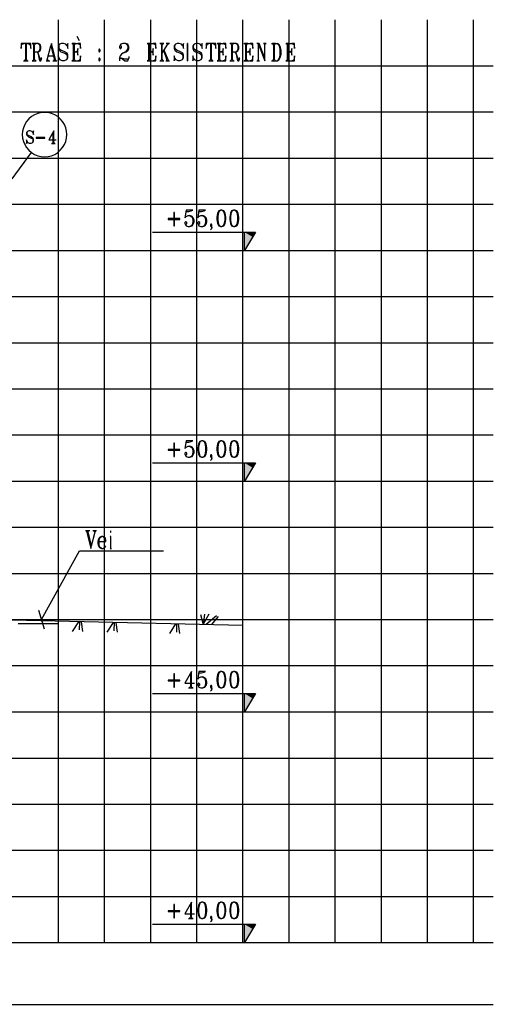
# Model space of a CAD drawing. Extents: x 0 to 116210, y 0 to 81100.
# Drawn here: x 80273 to 90541, y 42355 to 63694 of the extents above; entities that cross this region are included whole.
import ezdxf

# ---------------------------------------------------------------- set-up
doc = ezdxf.new("R2010")
doc.units = 0
doc.header["$MEASUREMENT"] = 0
doc.layers.get('0').update_dxf_attribs({"linetype": 'CONTINUOUS'})
doc.layers.add('A1000-TITTELFELT', color=7, linetype='CONTINUOUS')

# ---------------------------------------------------------------- blocks, each defined once
blk = doc.blocks.new('0-1-4')
at = {"layer": 'A1000-TITTELFELT', "color": 4, "linetype": 'CONTINUOUS'}
for p, q in [((71175, -15002), (71175, 5000)), ((72175, -15002), (72175, 5000)), ((73175, -15002), (73175, 5000)), ((74175, -15002), (74175, 5000)), ((75175, -15002), (75175, 5000)), ((76175, -15002), (76175, 5000)), ((77175, -15002), (77175, 5000)), ((78175, -15002), (78175, 5000)), ((79174, -15002), (79174, 5000)), ((80174, -15002), (80174, 5000)), ((70429, 4486), (70366, 4486)), ((70366, 4486), (70366, 4378)), ((70391, 4473), (70429, 4486)), ((70507, 4486), (70429, 4486)), ((70482, 4486), (70459, 4486)), ((70459, 4486), (70459, 4146)), ((70482, 4146), (70482, 4486)), ((70573, 4486), (70507, 4486)), ((70507, 4486), (70540, 4473)), ((70573, 4378), (70573, 4486)), ((70736, 4486), (70603, 4486)), ((70684, 4486), (70610, 4486)), ((70610, 4486), (70631, 4473)), ((70663, 4473), (70684, 4486)), ((70736, 4486), (70759, 4468)), ((70774, 4468), (70736, 4486)), ((71024, 4486), (71013, 4433)), ((71109, 4146), (71024, 4486)), ((71243, 4486), (71200, 4468)), ((71286, 4486), (71243, 4486)), ((71333, 4468), (71286, 4486)), ((71379, 4486), (71364, 4433)), ((71379, 4378), (71379, 4486)), ((71464, 4486), (71593, 4486)), ((71545, 4486), (71474, 4486)), ((71474, 4486), (71492, 4473)), ((71530, 4473), (71545, 4486)), ((71575, 4642), (71621, 4552)), ((71656, 4486), (71593, 4486)), ((71593, 4486), (71626, 4473)), ((71656, 4378), (71656, 4486)), ((72570, 4486), (72527, 4468)), ((72628, 4486), (72570, 4486)), ((72628, 4486), (72661, 4468)), ((72676, 4468), (72628, 4486)), ((73097, 4486), (73225, 4486)), ((73177, 4486), (73107, 4486)), ((73107, 4486), (73124, 4473)), ((73165, 4473), (73177, 4486)), ((73288, 4486), (73225, 4486)), ((73225, 4486), (73260, 4473)), ((73288, 4378), (73288, 4486)), ((73459, 4486), (73374, 4486)), ((73452, 4486), (73384, 4486)), ((73384, 4486), (73399, 4473)), ((73437, 4473), (73452, 4486)), ((73580, 4486), (73512, 4486)), ((73565, 4486), (73537, 4486)), ((73537, 4486), (73547, 4468)), ((73547, 4468), (73565, 4486)), ((73751, 4486), (73709, 4468)), ((73794, 4486), (73751, 4486)), ((73845, 4468), (73794, 4486)), ((73887, 4486), (73872, 4433)), ((73887, 4378), (73887, 4486)), ((73973, 4486), (73978, 4486)), ((73978, 4486), (73973, 4486)), ((73973, 4486), (73973, 4473)), ((73973, 4473), (73973, 4486)), ((74160, 4486), (74117, 4468)), ((74202, 4486), (74160, 4486)), ((74250, 4468), (74202, 4486)), ((74293, 4486), (74278, 4433)), ((74293, 4378), (74293, 4486)), ((74442, 4486), (74379, 4486)), ((74379, 4486), (74379, 4378)), ((74404, 4473), (74442, 4486)), ((74520, 4486), (74442, 4486)), ((74494, 4486), (74472, 4486)), ((74472, 4486), (74472, 4146)), ((74494, 4146), (74494, 4486)), ((74585, 4486), (74520, 4486)), ((74520, 4486), (74552, 4473)), ((74585, 4378), (74585, 4486)), ((74615, 4486), (74744, 4486)), ((74696, 4486), (74623, 4486)), ((74623, 4486), (74643, 4473)), ((74681, 4473), (74696, 4486)), ((74807, 4486), (74744, 4486)), ((74744, 4486), (74777, 4473)), ((74807, 4378), (74807, 4486)), ((75026, 4486), (74892, 4486)), ((74973, 4486), (74903, 4486)), ((74903, 4486), (74920, 4473)), ((74955, 4473), (74973, 4486)), ((75026, 4486), (75051, 4468)), ((75064, 4468), (75026, 4486)), ((75197, 4486), (75328, 4486)), ((75280, 4486), (75207, 4486)), ((75207, 4486), (75227, 4473)), ((75265, 4473), (75280, 4486)), ((75389, 4486), (75328, 4486)), ((75328, 4486), (75361, 4473)), ((75389, 4378), (75389, 4486)), ((75487, 4486), (75477, 4486)), ((75505, 4486), (75487, 4486)), ((75487, 4486), (75505, 4468)), ((75530, 4486), (75505, 4486)), ((75505, 4486), (75648, 4111)), ((75505, 4468), (75505, 4486)), ((75648, 4169), (75530, 4486)), ((75681, 4486), (75620, 4486)), ((75673, 4486), (75630, 4486)), ((75630, 4486), (75648, 4468)), ((75648, 4468), (75673, 4486)), ((75797, 4486), (75918, 4486)), ((75882, 4486), (75812, 4486)), ((75812, 4486), (75824, 4473)), ((75865, 4473), (75882, 4486)), ((75955, 4468), (75918, 4486)), ((75918, 4486), (75940, 4468)), ((76104, 4486), (76232, 4486)), ((76185, 4486), (76114, 4486)), ((76114, 4486), (76132, 4473)), ((76170, 4473), (76185, 4486)), ((76295, 4486), (76232, 4486)), ((76232, 4486), (76265, 4473)), ((76295, 4378), (76295, 4486)), ((70366, 4378), (70376, 4451)), ((70376, 4451), (70381, 4463)), ((70381, 4463), (70391, 4473)), ((70540, 4473), (70555, 4468)), ((70555, 4468), (70563, 4451)), ((70563, 4451), (70573, 4378)), ((70631, 4473), (70636, 4451)), ((70636, 4451), (70636, 4146)), ((70658, 4451), (70663, 4473)), ((70658, 4146), (70658, 4451)), ((70658, 4307), (70736, 4307)), ((70704, 4307), (70726, 4290)), ((70726, 4290), (70736, 4254)), ((70736, 4272), (70726, 4290)), ((70759, 4325), (70736, 4307)), ((70736, 4307), (70774, 4325)), ((70774, 4164), (70736, 4272)), ((70759, 4468), (70774, 4433)), ((70774, 4360), (70759, 4325)), ((70784, 4451), (70774, 4468)), ((70774, 4433), (70774, 4360)), ((70774, 4325), (70784, 4342)), ((70794, 4416), (70784, 4451)), ((70784, 4342), (70794, 4378)), ((70794, 4378), (70794, 4416)), ((70933, 4128), (71013, 4433)), ((71013, 4433), (71081, 4146)), ((71200, 4468), (71172, 4433)), ((71172, 4433), (71172, 4378)), ((71172, 4378), (71187, 4342)), ((71187, 4433), (71200, 4468)), ((71187, 4398), (71187, 4433)), ((71200, 4360), (71187, 4398)), ((71187, 4342), (71230, 4307)), ((71230, 4342), (71200, 4360)), ((71316, 4307), (71230, 4342)), ((71230, 4307), (71316, 4272)), ((71364, 4272), (71316, 4307)), ((71316, 4272), (71348, 4254)), ((71364, 4433), (71333, 4468)), ((71364, 4433), (71379, 4378)), ((71379, 4234), (71364, 4272)), ((71492, 4473), (71497, 4451)), ((71497, 4451), (71497, 4146)), ((71522, 4451), (71530, 4473)), ((71522, 4146), (71522, 4451)), ((71522, 4307), (71545, 4307)), ((71578, 4320), (71545, 4307)), ((71545, 4307), (71578, 4295)), ((71588, 4330), (71578, 4320)), ((71578, 4295), (71588, 4277)), ((71593, 4378), (71588, 4330)), ((71588, 4277), (71593, 4234)), ((71593, 4234), (71593, 4378)), ((71626, 4473), (71636, 4463)), ((71636, 4463), (71646, 4446)), ((71646, 4446), (71656, 4378)), ((72056, 4360), (72049, 4342)), ((72049, 4342), (72049, 4325)), ((72049, 4325), (72056, 4307)), ((72066, 4360), (72056, 4360)), ((72056, 4307), (72066, 4307)), ((72076, 4342), (72066, 4360)), ((72066, 4307), (72076, 4325)), ((72076, 4325), (72076, 4342)), ((72512, 4451), (72497, 4416)), ((72512, 4433), (72497, 4416)), ((72497, 4416), (72497, 4398)), ((72497, 4398), (72512, 4378)), ((72527, 4468), (72512, 4451)), ((72527, 4433), (72512, 4433)), ((72512, 4378), (72527, 4378)), ((72540, 4416), (72527, 4433)), ((72527, 4378), (72540, 4398)), ((72540, 4398), (72540, 4416)), ((72570, 4272), (72540, 4254)), ((72628, 4307), (72570, 4272)), ((72570, 4272), (72641, 4307)), ((72661, 4342), (72628, 4307)), ((72641, 4307), (72689, 4342)), ((72661, 4468), (72676, 4416)), ((72676, 4378), (72661, 4342)), ((72689, 4451), (72676, 4468)), ((72676, 4416), (72676, 4378)), ((72704, 4416), (72689, 4451)), ((72689, 4342), (72704, 4378)), ((72704, 4378), (72704, 4416)), ((73124, 4473), (73129, 4451)), ((73129, 4451), (73129, 4146)), ((73154, 4451), (73165, 4473)), ((73154, 4146), (73154, 4451)), ((73154, 4307), (73177, 4307)), ((73212, 4320), (73177, 4307)), ((73177, 4307), (73212, 4295)), ((73220, 4330), (73212, 4320)), ((73212, 4295), (73220, 4277)), ((73225, 4378), (73220, 4330)), ((73220, 4277), (73225, 4234)), ((73225, 4234), (73225, 4378)), ((73260, 4473), (73268, 4463)), ((73268, 4463), (73278, 4446)), ((73278, 4446), (73288, 4378)), ((73399, 4473), (73409, 4451)), ((73409, 4451), (73409, 4146)), ((73427, 4451), (73437, 4473)), ((73427, 4272), (73547, 4468)), ((73427, 4146), (73427, 4451)), ((73469, 4342), (73457, 4320)), ((73457, 4320), (73522, 4133)), ((73552, 4128), (73469, 4342)), ((73709, 4468), (73681, 4433)), ((73681, 4433), (73681, 4378)), ((73681, 4378), (73696, 4342)), ((73696, 4433), (73709, 4468)), ((73696, 4398), (73696, 4433)), ((73709, 4360), (73696, 4398)), ((73696, 4342), (73739, 4307)), ((73739, 4342), (73709, 4360)), ((73824, 4307), (73739, 4342)), ((73739, 4307), (73824, 4272)), ((73872, 4272), (73824, 4307)), ((73824, 4272), (73857, 4254)), ((73872, 4433), (73845, 4468)), ((73872, 4433), (73887, 4378)), ((73887, 4234), (73872, 4272)), ((73973, 4473), (73973, 4451)), ((73973, 4451), (73973, 4473)), ((73973, 4451), (73973, 4146)), ((73973, 4146), (73973, 4451)), ((74117, 4468), (74086, 4433)), ((74086, 4433), (74086, 4378)), ((74086, 4378), (74102, 4342)), ((74102, 4433), (74117, 4468)), ((74102, 4398), (74102, 4433)), ((74117, 4360), (74102, 4398)), ((74102, 4342), (74144, 4307)), ((74144, 4342), (74117, 4360)), ((74230, 4307), (74144, 4342)), ((74144, 4307), (74230, 4272)), ((74278, 4272), (74230, 4307)), ((74230, 4272), (74265, 4254)), ((74278, 4433), (74250, 4468)), ((74278, 4433), (74293, 4378)), ((74293, 4234), (74278, 4272)), ((74379, 4378), (74389, 4451)), ((74389, 4451), (74394, 4463)), ((74394, 4463), (74404, 4473)), ((74552, 4473), (74568, 4468)), ((74568, 4468), (74575, 4451)), ((74575, 4451), (74585, 4378)), ((74643, 4473), (74648, 4451)), ((74648, 4451), (74648, 4146)), ((74671, 4451), (74681, 4473)), ((74671, 4146), (74671, 4451)), ((74671, 4307), (74696, 4307)), ((74729, 4320), (74696, 4307)), ((74696, 4307), (74729, 4295)), ((74739, 4330), (74729, 4320)), ((74729, 4295), (74739, 4277)), ((74744, 4378), (74739, 4330)), ((74739, 4277), (74744, 4234)), ((74744, 4234), (74744, 4378)), ((74777, 4473), (74787, 4463)), ((74787, 4463), (74797, 4446)), ((74797, 4446), (74807, 4378)), ((74920, 4473), (74925, 4451)), ((74925, 4451), (74925, 4146)), ((74950, 4451), (74955, 4473)), ((74950, 4146), (74950, 4451)), ((74950, 4307), (75026, 4307)), ((74993, 4307), (75016, 4290)), ((75016, 4290), (75026, 4254)), ((75026, 4272), (75016, 4290)), ((75051, 4325), (75026, 4307)), ((75026, 4307), (75064, 4325)), ((75064, 4164), (75026, 4272)), ((75051, 4468), (75064, 4433)), ((75064, 4360), (75051, 4325)), ((75074, 4451), (75064, 4468)), ((75064, 4433), (75064, 4360)), ((75064, 4325), (75074, 4342)), ((75084, 4416), (75074, 4451)), ((75074, 4342), (75084, 4378)), ((75084, 4378), (75084, 4416)), ((75227, 4473), (75233, 4451)), ((75233, 4451), (75233, 4146)), ((75255, 4451), (75265, 4473)), ((75255, 4146), (75255, 4451)), ((75255, 4307), (75280, 4307)), ((75313, 4320), (75280, 4307)), ((75280, 4307), (75313, 4295)), ((75323, 4330), (75313, 4320)), ((75313, 4295), (75323, 4277)), ((75328, 4378), (75323, 4330)), ((75323, 4277), (75328, 4234)), ((75328, 4234), (75328, 4378)), ((75361, 4473), (75371, 4463)), ((75371, 4463), (75381, 4446)), ((75381, 4446), (75389, 4378)), ((75505, 4468), (75505, 4128)), ((75648, 4164), (75648, 4468)), ((75824, 4473), (75835, 4451)), ((75835, 4451), (75835, 4146)), ((75860, 4451), (75865, 4473)), ((75860, 4146), (75860, 4451)), ((75940, 4468), (75966, 4416)), ((75978, 4433), (75955, 4468)), ((75966, 4416), (75978, 4342)), ((75988, 4398), (75978, 4433)), ((75978, 4342), (75978, 4254)), ((76003, 4342), (75988, 4398)), ((76003, 4254), (76003, 4342)), ((76132, 4473), (76137, 4451)), ((76137, 4451), (76137, 4146)), ((76162, 4451), (76170, 4473)), ((76162, 4146), (76162, 4451)), ((76162, 4307), (76185, 4307)), ((76217, 4320), (76185, 4307)), ((76185, 4307), (76217, 4295)), ((76227, 4330), (76217, 4320)), ((76217, 4295), (76227, 4277)), ((76232, 4378), (76227, 4330)), ((76227, 4277), (76232, 4234)), ((76232, 4234), (76232, 4378)), ((76265, 4473), (76275, 4463)), ((76275, 4463), (76285, 4446)), ((76285, 4446), (76295, 4378)), ((70419, 4111), (70520, 4111)), ((70449, 4121), (70429, 4111)), ((70429, 4111), (70507, 4111)), ((70459, 4146), (70449, 4121)), ((70492, 4121), (70482, 4146)), ((70507, 4111), (70492, 4121)), ((70603, 4111), (70694, 4111)), ((70631, 4121), (70610, 4111)), ((70610, 4111), (70684, 4111)), ((70636, 4146), (70631, 4121)), ((70663, 4121), (70658, 4146)), ((70684, 4111), (70663, 4121)), ((70736, 4254), (70759, 4146)), ((70759, 4146), (70774, 4111)), ((70784, 4146), (70774, 4164)), ((70774, 4111), (70794, 4111)), ((70794, 4146), (70784, 4146)), ((70807, 4164), (70794, 4146)), ((70794, 4111), (70807, 4146)), ((70807, 4164), (70807, 4181)), ((70807, 4146), (70807, 4164)), ((70908, 4111), (70986, 4111)), ((70933, 4128), (70923, 4111)), ((70923, 4111), (70961, 4111)), ((70961, 4111), (70933, 4128)), ((70956, 4217), (71066, 4217)), ((71051, 4111), (71142, 4111)), ((71076, 4121), (71066, 4111)), ((71066, 4111), (71129, 4111)), ((71081, 4128), (71076, 4121)), ((71081, 4146), (71081, 4128)), ((71109, 4133), (71109, 4146)), ((71129, 4111), (71109, 4133)), ((71187, 4164), (71172, 4217)), ((71172, 4217), (71172, 4111)), ((71172, 4111), (71187, 4164)), ((71215, 4128), (71187, 4164)), ((71258, 4111), (71215, 4128)), ((71301, 4111), (71258, 4111)), ((71348, 4128), (71301, 4111)), ((71348, 4254), (71364, 4217)), ((71364, 4164), (71348, 4128)), ((71348, 4128), (71364, 4146)), ((71364, 4217), (71364, 4164)), ((71364, 4146), (71379, 4181)), ((71379, 4181), (71379, 4234)), ((71464, 4111), (71593, 4111)), ((71492, 4121), (71474, 4111)), ((71474, 4111), (71545, 4111)), ((71497, 4146), (71492, 4121)), ((71530, 4121), (71522, 4146)), ((71545, 4111), (71530, 4121)), ((71631, 4121), (71593, 4111)), ((71593, 4111), (71656, 4111)), ((71646, 4146), (71631, 4121)), ((71656, 4217), (71646, 4146)), ((71656, 4111), (71656, 4217)), ((72056, 4164), (72049, 4146)), ((72049, 4146), (72049, 4128)), ((72049, 4128), (72056, 4111)), ((72066, 4164), (72056, 4164)), ((72056, 4111), (72066, 4111)), ((72076, 4146), (72066, 4164)), ((72066, 4111), (72076, 4128)), ((72076, 4128), (72076, 4146)), ((72512, 4217), (72497, 4164)), ((72497, 4164), (72497, 4146)), ((72497, 4146), (72512, 4164)), ((72497, 4146), (72497, 4111)), ((72540, 4254), (72512, 4217)), ((72512, 4164), (72540, 4164)), ((72540, 4164), (72613, 4111)), ((72613, 4146), (72540, 4164)), ((72676, 4146), (72613, 4146)), ((72613, 4111), (72676, 4111)), ((72704, 4164), (72676, 4146)), ((72676, 4111), (72689, 4128)), ((72689, 4128), (72704, 4164)), ((72704, 4199), (72704, 4164)), ((73097, 4111), (73225, 4111)), ((73124, 4121), (73107, 4111)), ((73107, 4111), (73177, 4111)), ((73129, 4146), (73124, 4121)), ((73165, 4121), (73154, 4146)), ((73177, 4111), (73165, 4121)), ((73263, 4121), (73225, 4111)), ((73225, 4111), (73288, 4111)), ((73278, 4146), (73263, 4121)), ((73288, 4217), (73278, 4146)), ((73288, 4111), (73288, 4217)), ((73374, 4111), (73459, 4111)), ((73399, 4121), (73384, 4111)), ((73384, 4111), (73452, 4111)), ((73409, 4146), (73399, 4121)), ((73437, 4121), (73427, 4146)), ((73452, 4111), (73437, 4121)), ((73505, 4111), (73580, 4111)), ((73522, 4133), (73512, 4111)), ((73512, 4111), (73565, 4111)), ((73565, 4111), (73552, 4128)), ((73696, 4164), (73681, 4217)), ((73681, 4217), (73681, 4111)), ((73681, 4111), (73696, 4164)), ((73724, 4128), (73696, 4164)), ((73767, 4111), (73724, 4128)), ((73809, 4111), (73767, 4111)), ((73857, 4128), (73809, 4111)), ((73857, 4254), (73872, 4217)), ((73872, 4164), (73857, 4128)), ((73857, 4128), (73872, 4146)), ((73872, 4217), (73872, 4164)), ((73872, 4146), (73887, 4181)), ((73887, 4181), (73887, 4234)), ((73973, 4146), (73973, 4121)), ((73973, 4121), (73973, 4146)), ((73973, 4121), (73973, 4111)), ((73973, 4111), (73973, 4121)), ((73973, 4111), (73978, 4111)), ((73978, 4111), (73973, 4111)), ((74102, 4164), (74086, 4217)), ((74086, 4217), (74086, 4111)), ((74086, 4111), (74102, 4164)), ((74132, 4128), (74102, 4164)), ((74175, 4111), (74132, 4128)), ((74217, 4111), (74175, 4111)), ((74265, 4128), (74217, 4111)), ((74265, 4254), (74278, 4217)), ((74278, 4164), (74265, 4128)), ((74265, 4128), (74278, 4146)), ((74278, 4217), (74278, 4164)), ((74278, 4146), (74293, 4181)), ((74293, 4181), (74293, 4234)), ((74432, 4111), (74532, 4111)), ((74462, 4121), (74442, 4111)), ((74442, 4111), (74520, 4111)), ((74472, 4146), (74462, 4121)), ((74505, 4121), (74494, 4146)), ((74520, 4111), (74505, 4121)), ((74615, 4111), (74744, 4111)), ((74643, 4121), (74623, 4111)), ((74623, 4111), (74696, 4111)), ((74648, 4146), (74643, 4121)), ((74681, 4121), (74671, 4146)), ((74696, 4111), (74681, 4121)), ((74782, 4121), (74744, 4111)), ((74744, 4111), (74807, 4111)), ((74797, 4146), (74782, 4121)), ((74807, 4217), (74797, 4146)), ((74807, 4111), (74807, 4217)), ((74892, 4111), (74983, 4111)), ((74920, 4121), (74903, 4111)), ((74903, 4111), (74973, 4111)), ((74925, 4146), (74920, 4121)), ((74955, 4121), (74950, 4146)), ((74973, 4111), (74955, 4121)), ((75026, 4254), (75051, 4146)), ((75051, 4146), (75064, 4111)), ((75074, 4146), (75064, 4164)), ((75064, 4111), (75084, 4111)), ((75084, 4146), (75074, 4146)), ((75099, 4164), (75084, 4146)), ((75084, 4111), (75099, 4146)), ((75099, 4164), (75099, 4181)), ((75099, 4146), (75099, 4164)), ((75197, 4111), (75328, 4111)), ((75227, 4121), (75207, 4111)), ((75207, 4111), (75280, 4111)), ((75233, 4146), (75227, 4121)), ((75265, 4121), (75255, 4146)), ((75280, 4111), (75265, 4121)), ((75366, 4121), (75328, 4111)), ((75328, 4111), (75389, 4111)), ((75381, 4146), (75366, 4121)), ((75389, 4217), (75381, 4146)), ((75389, 4111), (75389, 4217)), ((75477, 4111), (75537, 4111)), ((75505, 4128), (75487, 4111)), ((75487, 4111), (75530, 4111)), ((75530, 4111), (75505, 4128)), ((75648, 4111), (75648, 4169)), ((75797, 4111), (75918, 4111)), ((75824, 4121), (75812, 4111)), ((75812, 4111), (75882, 4111)), ((75835, 4146), (75824, 4121)), ((75865, 4121), (75860, 4146)), ((75882, 4111), (75865, 4121)), ((75918, 4111), (75955, 4128)), ((75940, 4128), (75918, 4111)), ((75966, 4181), (75940, 4128)), ((75955, 4128), (75978, 4164)), ((75978, 4254), (75966, 4181)), ((75978, 4164), (75988, 4199)), ((75988, 4199), (76003, 4254)), ((76104, 4111), (76232, 4111)), ((76132, 4121), (76114, 4111)), ((76114, 4111), (76185, 4111)), ((76137, 4146), (76132, 4121)), ((76170, 4121), (76162, 4146)), ((76185, 4111), (76170, 4121)), ((76270, 4121), (76232, 4111)), ((76232, 4111), (76295, 4111)), ((76285, 4146), (76270, 4121)), ((76295, 4217), (76285, 4146)), ((76295, 4111), (76295, 4217)), ((0, 4000), (80603, 4000)), ((0, 3000), (80603, 3000)), ((70875, 2992), (70799, 2987)), ((70951, 2987), (70875, 2992)), ((70485, 2793), (70444, 2730)), ((70532, 2851), (70485, 2793)), ((70590, 2902), (70532, 2851)), ((70656, 2939), (70590, 2902)), ((70726, 2970), (70656, 2939)), ((70799, 2987), (70726, 2970)), ((71024, 2970), (70951, 2987)), ((71094, 2939), (71024, 2970)), ((71160, 2902), (71094, 2939)), ((71215, 2851), (71160, 2902)), ((71265, 2793), (71215, 2851)), ((71306, 2730), (71265, 2793)), ((70399, 2587), (70391, 2511)), ((70417, 2660), (70399, 2587)), ((70444, 2730), (70417, 2660)), ((70505, 2577), (70482, 2552)), ((70495, 2552), (70505, 2577)), ((70535, 2592), (70505, 2577)), ((70565, 2592), (70535, 2592)), ((70600, 2577), (70565, 2592)), ((70621, 2552), (70600, 2577)), ((70631, 2592), (70621, 2552)), ((70631, 2514), (70631, 2592)), ((71074, 2592), (70966, 2398)), ((71074, 2592), (71056, 2552)), ((71074, 2345), (71074, 2592)), ((71333, 2660), (71306, 2730)), ((71351, 2587), (71333, 2660)), ((71356, 2511), (71351, 2587)), ((70391, 2511), (70399, 2436)), ((70399, 2436), (70417, 2360)), ((70417, 2360), (70444, 2292)), ((70482, 2552), (70482, 2514)), ((70482, 2514), (70495, 2489)), ((70495, 2358), (70482, 2398)), ((70482, 2398), (70482, 2320)), ((70482, 2320), (70495, 2358)), ((70495, 2526), (70495, 2552)), ((70505, 2501), (70495, 2526)), ((70495, 2489), (70525, 2461)), ((70515, 2332), (70495, 2358)), ((70525, 2489), (70505, 2501)), ((70585, 2461), (70525, 2489)), ((70525, 2461), (70585, 2436)), ((70621, 2436), (70585, 2461)), ((70585, 2436), (70610, 2423)), ((70610, 2423), (70621, 2398)), ((70621, 2358), (70610, 2332)), ((70621, 2552), (70631, 2514)), ((70631, 2411), (70621, 2436)), ((70621, 2398), (70621, 2358)), ((70621, 2345), (70631, 2370)), ((70631, 2370), (70631, 2411)), ((70694, 2448), (70694, 2436)), ((70882, 2448), (70694, 2448)), ((70694, 2436), (70882, 2436)), ((70882, 2436), (70882, 2448)), ((70966, 2398), (71124, 2398)), ((71056, 2552), (71056, 2345)), ((71306, 2292), (71333, 2360)), ((71333, 2360), (71351, 2436)), ((71351, 2436), (71356, 2511)), ((70444, 2292), (70485, 2227)), ((70485, 2227), (70532, 2169)), ((70545, 2320), (70515, 2332)), ((70532, 2169), (70590, 2121)), ((70575, 2320), (70545, 2320)), ((70610, 2332), (70575, 2320)), ((70610, 2332), (70621, 2345)), ((71024, 2320), (71104, 2320)), ((71049, 2332), (71034, 2320)), ((71034, 2320), (71094, 2320)), ((71056, 2345), (71049, 2332)), ((71079, 2327), (71074, 2345)), ((71094, 2320), (71079, 2327)), ((71160, 2121), (71215, 2169)), ((71215, 2169), (71265, 2227)), ((71265, 2227), (71306, 2292)), ((0, 2000), (80603, 2000)), ((70175, 1554), (70590, 2121)), ((70590, 2121), (70656, 2081)), ((70656, 2081), (70726, 2050)), ((70726, 2050), (70799, 2033)), ((70799, 2033), (70875, 2028)), ((70875, 2028), (70951, 2033)), ((70951, 2033), (71024, 2050)), ((71024, 2050), (71094, 2081)), ((71094, 2081), (71160, 2121)), ((0, 1000), (80603, 1000)), ((73945, 874), (73918, 705)), ((73945, 874), (73940, 841)), ((74086, 874), (73945, 874)), ((74001, 841), (74054, 859)), ((74054, 859), (74086, 874)), ((74222, 874), (74195, 705)), ((74222, 874), (74217, 841)), ((74364, 874), (74222, 874)), ((74278, 841), (74333, 859)), ((74333, 859), (74364, 874)), ((74651, 859), (74623, 806)), ((74691, 874), (74651, 859)), ((74651, 824), (74666, 859)), ((74666, 859), (74691, 874)), ((74719, 874), (74691, 874)), ((74719, 874), (74746, 859)), ((74764, 859), (74719, 874)), ((74746, 859), (74764, 824)), ((74792, 806), (74764, 859)), ((74928, 859), (74903, 806)), ((74971, 874), (74928, 859)), ((74928, 824), (74943, 859)), ((74943, 859), (74971, 874)), ((74998, 874), (74971, 874)), ((74998, 874), (75023, 859)), ((75044, 859), (74998, 874)), ((75023, 859), (75044, 824)), ((75071, 806), (75044, 859)), ((73809, 688), (73557, 688)), ((73557, 688), (73557, 670)), ((73557, 670), (73809, 670)), ((73691, 824), (73676, 824)), ((73676, 824), (73676, 534)), ((73691, 534), (73691, 824)), ((73809, 670), (73809, 688)), ((73918, 705), (73945, 738)), ((73940, 841), (74001, 841)), ((73945, 738), (73986, 756)), ((73986, 756), (74026, 756)), ((74026, 756), (74054, 738)), ((74074, 738), (74026, 756)), ((74054, 738), (74074, 720)), ((74099, 705), (74074, 738)), ((74074, 720), (74086, 670)), ((74086, 670), (74086, 602)), ((74114, 652), (74099, 705)), ((74114, 620), (74114, 652)), ((74195, 705), (74222, 738)), ((74217, 841), (74278, 841)), ((74222, 738), (74263, 756)), ((74263, 756), (74306, 756)), ((74306, 756), (74333, 738)), ((74351, 738), (74306, 756)), ((74333, 738), (74351, 720)), ((74379, 705), (74351, 738)), ((74351, 720), (74364, 670)), ((74364, 670), (74364, 602)), ((74391, 652), (74379, 705)), ((74391, 620), (74391, 652)), ((74623, 806), (74610, 720)), ((74610, 720), (74610, 670)), ((74610, 670), (74623, 584)), ((74638, 738), (74651, 824)), ((74638, 652), (74638, 738)), ((74651, 567), (74638, 652)), ((74764, 824), (74779, 738)), ((74779, 652), (74764, 567)), ((74779, 738), (74779, 652)), ((74807, 720), (74792, 806)), ((74792, 584), (74807, 670)), ((74807, 670), (74807, 720)), ((74903, 806), (74887, 720)), ((74887, 720), (74887, 670)), ((74887, 670), (74903, 584)), ((74915, 738), (74928, 824)), ((74915, 652), (74915, 738)), ((74928, 567), (74915, 652)), ((75044, 824), (75056, 738)), ((75056, 652), (75044, 567)), ((75056, 738), (75056, 652)), ((75084, 720), (75071, 806)), ((75071, 584), (75084, 670)), ((75084, 670), (75084, 720)), ((73676, 534), (73691, 534)), ((73930, 620), (73918, 602)), ((73918, 602), (73918, 584)), ((73918, 584), (73930, 552)), ((73918, 584), (73930, 567)), ((73945, 620), (73930, 620)), ((73930, 567), (73945, 567)), ((73930, 552), (73945, 534)), ((73958, 602), (73945, 620)), ((73945, 567), (73958, 584)), ((73945, 534), (73986, 516)), ((73958, 584), (73958, 602)), ((73986, 516), (74026, 516)), ((74054, 534), (74026, 516)), ((74026, 516), (74074, 534)), ((74074, 552), (74054, 534)), ((74086, 602), (74074, 552)), ((74074, 534), (74099, 567)), ((74099, 567), (74114, 620)), ((74210, 620), (74195, 602)), ((74195, 602), (74195, 584)), ((74195, 584), (74210, 552)), ((74195, 584), (74210, 567)), ((74222, 620), (74210, 620)), ((74210, 567), (74222, 567)), ((74210, 552), (74222, 534)), ((74238, 602), (74222, 620)), ((74222, 567), (74238, 584)), ((74222, 534), (74263, 516)), ((74238, 584), (74238, 602)), ((74263, 516), (74306, 516)), ((74333, 534), (74306, 516)), ((74306, 516), (74351, 534)), ((74351, 552), (74333, 534)), ((74364, 602), (74351, 552)), ((74351, 534), (74379, 567)), ((74379, 567), (74391, 620)), ((74482, 567), (74474, 552)), ((74474, 552), (74474, 534)), ((74474, 534), (74482, 516)), ((74492, 466), (74474, 448)), ((74492, 567), (74482, 567)), ((74482, 516), (74492, 516)), ((74500, 552), (74492, 567)), ((74492, 516), (74497, 506)), ((74497, 506), (74492, 466)), ((74492, 466), (74500, 499)), ((74500, 534), (74500, 552)), ((74500, 499), (74500, 534)), ((74623, 584), (74651, 534)), ((74666, 534), (74651, 567)), ((74651, 534), (74691, 516)), ((74691, 516), (74666, 534)), ((74691, 516), (74719, 516)), ((74746, 534), (74719, 516)), ((74719, 516), (74764, 534)), ((74764, 567), (74746, 534)), ((74764, 534), (74792, 584)), ((74903, 584), (74928, 534)), ((74943, 534), (74928, 567)), ((74928, 534), (74971, 516)), ((74971, 516), (74943, 534)), ((74971, 516), (74998, 516)), ((75023, 534), (74998, 516)), ((74998, 516), (75044, 534)), ((75044, 567), (75023, 534)), ((75044, 534), (75071, 584)), ((73212, 398), (75447, 398)), ((75447, 398), (75207, 0)), ((75207, 0), (75207, 398)), ((0, 0), (80603, 0)), ((0, -1000), (80603, -1000)), ((0, -2000), (80603, -2000)), ((0, -3000), (80603, -3000)), ((0, -4000), (80603, -4000)), ((73691, -4176), (73676, -4176)), ((73676, -4176), (73676, -4466)), ((73691, -4466), (73691, -4176)), ((73945, -4126), (73918, -4295)), ((73918, -4295), (73945, -4262)), ((73945, -4126), (73940, -4159)), ((73940, -4159), (74001, -4159)), ((74086, -4126), (73945, -4126)), ((73945, -4262), (73986, -4244)), ((73986, -4244), (74026, -4244)), ((74001, -4159), (74054, -4141)), ((74026, -4244), (74054, -4262)), ((74074, -4262), (74026, -4244)), ((74054, -4141), (74086, -4126)), ((74054, -4262), (74074, -4280)), ((74099, -4295), (74074, -4262)), ((74210, -4194), (74195, -4280)), ((74238, -4141), (74210, -4194)), ((74222, -4262), (74238, -4176)), ((74222, -4348), (74222, -4262)), ((74278, -4126), (74238, -4141)), ((74238, -4176), (74250, -4141)), ((74250, -4141), (74278, -4126)), ((74306, -4126), (74278, -4126)), ((74306, -4126), (74333, -4141)), ((74351, -4141), (74306, -4126)), ((74333, -4141), (74351, -4176)), ((74379, -4194), (74351, -4141)), ((74351, -4176), (74364, -4262)), ((74364, -4262), (74364, -4348)), ((74391, -4280), (74379, -4194)), ((74623, -4194), (74610, -4280)), ((74651, -4141), (74623, -4194)), ((74638, -4262), (74651, -4176)), ((74638, -4348), (74638, -4262)), ((74691, -4126), (74651, -4141)), ((74651, -4176), (74666, -4141)), ((74666, -4141), (74691, -4126)), ((74719, -4126), (74691, -4126)), ((74719, -4126), (74746, -4141)), ((74764, -4141), (74719, -4126)), ((74746, -4141), (74764, -4176)), ((74792, -4194), (74764, -4141)), ((74764, -4176), (74779, -4262)), ((74779, -4262), (74779, -4348)), ((74807, -4280), (74792, -4194)), ((74903, -4194), (74887, -4280)), ((74928, -4141), (74903, -4194)), ((74915, -4262), (74928, -4176)), ((74915, -4348), (74915, -4262)), ((74971, -4126), (74928, -4141)), ((74928, -4176), (74943, -4141)), ((74943, -4141), (74971, -4126)), ((74998, -4126), (74971, -4126)), ((74998, -4126), (75023, -4141)), ((75044, -4141), (74998, -4126)), ((75023, -4141), (75044, -4176)), ((75071, -4194), (75044, -4141)), ((75044, -4176), (75056, -4262)), ((75056, -4262), (75056, -4348)), ((75084, -4280), (75071, -4194)), ((73809, -4312), (73557, -4312)), ((73557, -4312), (73557, -4330)), ((73557, -4330), (73809, -4330)), ((73676, -4466), (73691, -4466)), ((73809, -4330), (73809, -4312)), ((73930, -4380), (73918, -4398)), ((73918, -4398), (73918, -4416)), ((73918, -4416), (73930, -4448)), ((73918, -4416), (73930, -4433)), ((73945, -4380), (73930, -4380)), ((73930, -4433), (73945, -4433)), ((73930, -4448), (73945, -4466)), ((73958, -4398), (73945, -4380)), ((73945, -4433), (73958, -4416)), ((73945, -4466), (73986, -4484)), ((73958, -4416), (73958, -4398)), ((74054, -4466), (74026, -4484)), ((74026, -4484), (74074, -4466)), ((74074, -4448), (74054, -4466)), ((74074, -4280), (74086, -4330)), ((74086, -4398), (74074, -4448)), ((74074, -4466), (74099, -4433)), ((74086, -4330), (74086, -4398)), ((74114, -4348), (74099, -4295)), ((74099, -4433), (74114, -4380)), ((74114, -4380), (74114, -4348)), ((74195, -4280), (74195, -4330)), ((74195, -4330), (74210, -4416)), ((74210, -4416), (74238, -4466)), ((74238, -4433), (74222, -4348)), ((74250, -4466), (74238, -4433)), ((74238, -4466), (74278, -4484)), ((74278, -4484), (74250, -4466)), ((74333, -4466), (74306, -4484)), ((74306, -4484), (74351, -4466)), ((74351, -4433), (74333, -4466)), ((74364, -4348), (74351, -4433)), ((74351, -4466), (74379, -4416)), ((74379, -4416), (74391, -4330)), ((74391, -4330), (74391, -4280)), ((74482, -4433), (74474, -4448)), ((74474, -4448), (74474, -4466)), ((74474, -4466), (74482, -4484)), ((74492, -4433), (74482, -4433)), ((74500, -4448), (74492, -4433)), ((74500, -4466), (74500, -4448)), ((74500, -4501), (74500, -4466)), ((74610, -4280), (74610, -4330)), ((74610, -4330), (74623, -4416)), ((74623, -4416), (74651, -4466)), ((74651, -4433), (74638, -4348)), ((74666, -4466), (74651, -4433)), ((74651, -4466), (74691, -4484)), ((74691, -4484), (74666, -4466)), ((74746, -4466), (74719, -4484)), ((74719, -4484), (74764, -4466)), ((74764, -4433), (74746, -4466)), ((74779, -4348), (74764, -4433)), ((74764, -4466), (74792, -4416)), ((74792, -4416), (74807, -4330)), ((74807, -4330), (74807, -4280)), ((74887, -4280), (74887, -4330)), ((74887, -4330), (74903, -4416)), ((74903, -4416), (74928, -4466)), ((74928, -4433), (74915, -4348)), ((74943, -4466), (74928, -4433)), ((74928, -4466), (74971, -4484)), ((74971, -4484), (74943, -4466)), ((75023, -4466), (74998, -4484)), ((74998, -4484), (75044, -4466)), ((75044, -4433), (75023, -4466)), ((75056, -4348), (75044, -4433)), ((75044, -4466), (75071, -4416)), ((75071, -4416), (75084, -4330)), ((75084, -4330), (75084, -4280)), ((73212, -4602), (75447, -4602)), ((73986, -4484), (74026, -4484)), ((74278, -4484), (74306, -4484)), ((74492, -4534), (74474, -4552)), ((74482, -4484), (74492, -4484)), ((74492, -4484), (74497, -4494)), ((74497, -4494), (74492, -4534)), ((74492, -4534), (74500, -4501)), ((74691, -4484), (74719, -4484)), ((74971, -4484), (74998, -4484)), ((75447, -4602), (75207, -5000)), ((75207, -5000), (75207, -4602)), ((0, -5000), (80603, -5000)), ((0, -6000), (80603, -6000)), ((71852, -6078), (71759, -6078)), ((71837, -6078), (71774, -6078)), ((71774, -6078), (71789, -6108)), ((71789, -6108), (71877, -6458)), ((71817, -6101), (71822, -6088)), ((71890, -6405), (71817, -6101)), ((71822, -6088), (71837, -6078)), ((71890, -6405), (71968, -6096)), ((71998, -6078), (71920, -6078)), ((71983, -6078), (71943, -6078)), ((71943, -6078), (71968, -6096)), ((71968, -6096), (71983, -6078)), ((72308, -6078), (72303, -6083)), ((72303, -6083), (72303, -6108)), ((72303, -6108), (72308, -6113)), ((72313, -6078), (72308, -6078)), ((72308, -6113), (72313, -6113)), ((72313, -6083), (72313, -6078)), ((72313, -6108), (72313, -6083)), ((72313, -6113), (72313, -6108)), ((72041, -6259), (72026, -6312)), ((72026, -6312), (72026, -6350)), ((72026, -6350), (72041, -6405)), ((72066, -6222), (72041, -6259)), ((72056, -6295), (72066, -6242)), ((72056, -6312), (72056, -6295)), ((72056, -6312), (72177, -6312)), ((72056, -6368), (72056, -6312)), ((72066, -6423), (72056, -6368)), ((72109, -6204), (72066, -6222)), ((72066, -6242), (72079, -6222)), ((72079, -6222), (72109, -6204)), ((72137, -6204), (72109, -6204)), ((72177, -6222), (72137, -6204)), ((72137, -6204), (72162, -6222)), ((72162, -6222), (72177, -6259)), ((72192, -6234), (72177, -6222)), ((72177, -6259), (72177, -6312)), ((72177, -6312), (72205, -6312)), ((72205, -6277), (72192, -6234)), ((72205, -6312), (72205, -6277)), ((72293, -6204), (72298, -6204)), ((72313, -6204), (72298, -6204)), ((72298, -6204), (72303, -6216)), ((72303, -6216), (72303, -6242)), ((72303, -6242), (72303, -6423)), ((72313, -6423), (72313, -6204)), ((70804, -8000), (71633, -6509)), ((71633, -6509), (73454, -6509)), ((71877, -6458), (71890, -6405)), ((72041, -6405), (72066, -6441)), ((72079, -6441), (72066, -6423)), ((72066, -6441), (72109, -6458)), ((72109, -6458), (72079, -6441)), ((72109, -6458), (72137, -6458)), ((72137, -6458), (72177, -6441)), ((72177, -6441), (72205, -6405)), ((72293, -6458), (72323, -6458)), ((72303, -6446), (72298, -6458)), ((72298, -6458), (72318, -6458)), ((72303, -6423), (72303, -6446)), ((72313, -6446), (72313, -6423)), ((72318, -6458), (72313, -6446)), ((0, -7000), (80603, -7000)), ((70746, -7798), (70862, -8204)), ((0, -8000), (80603, -8000)), ((0, -9000), (80603, -9000)), ((74059, -9126), (73918, -9380)), ((74059, -9126), (74036, -9176)), ((74059, -9448), (74059, -9126)), ((74222, -9126), (74195, -9294)), ((74222, -9126), (74217, -9158)), ((74217, -9158), (74278, -9158)), ((74364, -9126), (74222, -9126)), ((74278, -9158), (74333, -9141)), ((74333, -9141), (74364, -9126)), ((74651, -9141), (74623, -9194)), ((74691, -9126), (74651, -9141)), ((74651, -9176), (74666, -9141)), ((74666, -9141), (74691, -9126)), ((74719, -9126), (74691, -9126)), ((74719, -9126), (74746, -9141)), ((74764, -9141), (74719, -9126)), ((74746, -9141), (74764, -9176)), ((74792, -9194), (74764, -9141)), ((74928, -9141), (74903, -9194)), ((74971, -9126), (74928, -9141)), ((74928, -9176), (74943, -9141)), ((74943, -9141), (74971, -9126)), ((74998, -9126), (74971, -9126)), ((74998, -9126), (75023, -9141)), ((75044, -9141), (74998, -9126)), ((75023, -9141), (75044, -9176)), ((75071, -9194), (75044, -9141)), ((73809, -9312), (73557, -9312)), ((73557, -9312), (73557, -9330)), ((73557, -9330), (73809, -9330)), ((73691, -9176), (73676, -9176)), ((73676, -9176), (73676, -9466)), ((73691, -9466), (73691, -9176)), ((73809, -9330), (73809, -9312)), ((73918, -9380), (74127, -9380)), ((74036, -9176), (74036, -9448)), ((74195, -9294), (74222, -9262)), ((74210, -9380), (74195, -9398)), ((74222, -9380), (74210, -9380)), ((74222, -9262), (74263, -9244)), ((74238, -9398), (74222, -9380)), ((74263, -9244), (74306, -9244)), ((74306, -9244), (74333, -9262)), ((74351, -9262), (74306, -9244)), ((74333, -9262), (74351, -9279)), ((74379, -9294), (74351, -9262)), ((74351, -9279), (74364, -9330)), ((74364, -9330), (74364, -9398)), ((74391, -9347), (74379, -9294)), ((74379, -9433), (74391, -9380)), ((74391, -9380), (74391, -9347)), ((74623, -9194), (74610, -9279)), ((74610, -9279), (74610, -9330)), ((74610, -9330), (74623, -9415)), ((74638, -9262), (74651, -9176)), ((74638, -9347), (74638, -9262)), ((74651, -9433), (74638, -9347)), ((74764, -9176), (74779, -9262)), ((74779, -9347), (74764, -9433)), ((74779, -9262), (74779, -9347)), ((74807, -9279), (74792, -9194)), ((74792, -9415), (74807, -9330)), ((74807, -9330), (74807, -9279)), ((74903, -9194), (74887, -9279)), ((74887, -9279), (74887, -9330)), ((74887, -9330), (74903, -9415)), ((74915, -9262), (74928, -9176)), ((74915, -9347), (74915, -9262)), ((74928, -9433), (74915, -9347)), ((75044, -9176), (75056, -9262)), ((75056, -9347), (75044, -9433)), ((75056, -9262), (75056, -9347)), ((75084, -9279), (75071, -9194)), ((75071, -9415), (75084, -9330)), ((75084, -9330), (75084, -9279)), ((73212, -9602), (75447, -9602)), ((73676, -9466), (73691, -9466)), ((73996, -9483), (74099, -9483)), ((74026, -9466), (74008, -9483)), ((74008, -9483), (74086, -9483)), ((74036, -9448), (74026, -9466)), ((74069, -9471), (74059, -9448)), ((74086, -9483), (74069, -9471)), ((74195, -9398), (74195, -9415)), ((74195, -9415), (74210, -9448)), ((74195, -9415), (74210, -9433)), ((74210, -9433), (74222, -9433)), ((74210, -9448), (74222, -9466)), ((74222, -9433), (74238, -9415)), ((74222, -9466), (74263, -9483)), ((74238, -9415), (74238, -9398)), ((74263, -9483), (74306, -9483)), ((74333, -9466), (74306, -9483)), ((74306, -9483), (74351, -9466)), ((74351, -9448), (74333, -9466)), ((74364, -9398), (74351, -9448)), ((74351, -9466), (74379, -9433)), ((74482, -9433), (74474, -9448)), ((74474, -9448), (74474, -9466)), ((74474, -9466), (74482, -9483)), ((74492, -9534), (74474, -9551)), ((74492, -9433), (74482, -9433)), ((74482, -9483), (74492, -9483)), ((74500, -9448), (74492, -9433)), ((74492, -9483), (74497, -9496)), ((74497, -9496), (74492, -9534)), ((74492, -9534), (74500, -9501)), ((74500, -9466), (74500, -9448)), ((74500, -9501), (74500, -9466)), ((74623, -9415), (74651, -9466)), ((74666, -9466), (74651, -9433)), ((74651, -9466), (74691, -9483)), ((74691, -9483), (74666, -9466)), ((74691, -9483), (74719, -9483)), ((74746, -9466), (74719, -9483)), ((74719, -9483), (74764, -9466)), ((74764, -9433), (74746, -9466)), ((74764, -9466), (74792, -9415)), ((74903, -9415), (74928, -9466)), ((74943, -9466), (74928, -9433)), ((74928, -9466), (74971, -9483)), ((74971, -9483), (74943, -9466)), ((74971, -9483), (74998, -9483)), ((75023, -9466), (74998, -9483)), ((74998, -9483), (75044, -9466)), ((75044, -9433), (75023, -9466)), ((75044, -9466), (75071, -9415)), ((75447, -9602), (75207, -10002)), ((75207, -10002), (75207, -9602)), ((0, -10002), (80603, -10002)), ((0, -11002), (80603, -11002)), ((0, -12002), (80603, -12002)), ((0, -13002), (80603, -13002)), ((0, -14002), (80603, -14002)), ((73691, -14176), (73676, -14176)), ((73676, -14176), (73676, -14466)), ((73691, -14466), (73691, -14176)), ((74059, -14126), (73918, -14380)), ((74059, -14126), (74036, -14176)), ((74036, -14176), (74036, -14451)), ((74059, -14451), (74059, -14126)), ((74210, -14194), (74195, -14279)), ((74195, -14279), (74195, -14330)), ((74238, -14141), (74210, -14194)), ((74222, -14262), (74238, -14176)), ((74222, -14347), (74222, -14262)), ((74278, -14126), (74238, -14141)), ((74238, -14176), (74250, -14141)), ((74250, -14141), (74278, -14126)), ((74306, -14126), (74278, -14126)), ((74306, -14126), (74333, -14141)), ((74351, -14141), (74306, -14126)), ((74333, -14141), (74351, -14176)), ((74379, -14194), (74351, -14141)), ((74351, -14176), (74364, -14262)), ((74364, -14262), (74364, -14347)), ((74391, -14279), (74379, -14194)), ((74391, -14330), (74391, -14279)), ((74623, -14194), (74610, -14279)), ((74610, -14279), (74610, -14330)), ((74651, -14141), (74623, -14194)), ((74638, -14262), (74651, -14176)), ((74638, -14347), (74638, -14262)), ((74691, -14126), (74651, -14141)), ((74651, -14176), (74666, -14141)), ((74666, -14141), (74691, -14126)), ((74719, -14126), (74691, -14126)), ((74719, -14126), (74746, -14141)), ((74764, -14141), (74719, -14126)), ((74746, -14141), (74764, -14176)), ((74792, -14194), (74764, -14141)), ((74764, -14176), (74779, -14262)), ((74779, -14262), (74779, -14347)), ((74807, -14279), (74792, -14194)), ((74807, -14330), (74807, -14279)), ((74903, -14194), (74887, -14279)), ((74887, -14279), (74887, -14330)), ((74928, -14141), (74903, -14194)), ((74915, -14262), (74928, -14176)), ((74915, -14347), (74915, -14262)), ((74971, -14126), (74928, -14141)), ((74928, -14176), (74943, -14141)), ((74943, -14141), (74971, -14126)), ((74998, -14126), (74971, -14126)), ((74998, -14126), (75023, -14141)), ((75044, -14141), (74998, -14126)), ((75023, -14141), (75044, -14176)), ((75071, -14194), (75044, -14141)), ((75044, -14176), (75056, -14262)), ((75056, -14262), (75056, -14347)), ((75084, -14279), (75071, -14194)), ((75084, -14330), (75084, -14279)), ((73809, -14312), (73557, -14312)), ((73557, -14312), (73557, -14330)), ((73557, -14330), (73809, -14330)), ((73676, -14466), (73691, -14466)), ((73809, -14330), (73809, -14312)), ((73918, -14380), (74127, -14380)), ((73996, -14483), (74099, -14483)), ((74026, -14466), (74008, -14483)), ((74008, -14483), (74086, -14483)), ((74036, -14451), (74026, -14466)), ((74069, -14473), (74059, -14451)), ((74086, -14483), (74069, -14473)), ((74195, -14330), (74210, -14415)), ((74210, -14415), (74238, -14466)), ((74238, -14433), (74222, -14347)), ((74250, -14466), (74238, -14433)), ((74238, -14466), (74278, -14483)), ((74278, -14483), (74250, -14466)), ((74278, -14483), (74306, -14483)), ((74333, -14466), (74306, -14483)), ((74306, -14483), (74351, -14466)), ((74351, -14433), (74333, -14466)), ((74364, -14347), (74351, -14433)), ((74351, -14466), (74379, -14415)), ((74379, -14415), (74391, -14330)), ((74482, -14433), (74474, -14451)), ((74474, -14451), (74474, -14466)), ((74474, -14466), (74482, -14483)), ((74492, -14433), (74482, -14433)), ((74482, -14483), (74492, -14483)), ((74500, -14451), (74492, -14433)), ((74492, -14483), (74497, -14496)), ((74497, -14496), (74492, -14534)), ((74492, -14534), (74500, -14501)), ((74500, -14466), (74500, -14451)), ((74500, -14501), (74500, -14466)), ((74610, -14330), (74623, -14415)), ((74623, -14415), (74651, -14466)), ((74651, -14433), (74638, -14347)), ((74666, -14466), (74651, -14433)), ((74651, -14466), (74691, -14483)), ((74691, -14483), (74666, -14466)), ((74691, -14483), (74719, -14483)), ((74746, -14466), (74719, -14483)), ((74719, -14483), (74764, -14466)), ((74764, -14433), (74746, -14466)), ((74779, -14347), (74764, -14433)), ((74764, -14466), (74792, -14415)), ((74792, -14415), (74807, -14330)), ((74887, -14330), (74903, -14415)), ((74903, -14415), (74928, -14466)), ((74928, -14433), (74915, -14347)), ((74943, -14466), (74928, -14433)), ((74928, -14466), (74971, -14483)), ((74971, -14483), (74943, -14466)), ((74971, -14483), (74998, -14483)), ((75023, -14466), (74998, -14483)), ((74998, -14483), (75044, -14466)), ((75044, -14433), (75023, -14466)), ((75056, -14347), (75044, -14433)), ((75044, -14466), (75071, -14415)), ((75071, -14415), (75084, -14330)), ((73212, -14602), (75447, -14602)), ((74492, -14534), (74474, -14551)), ((75447, -14602), (75207, -15002)), ((75207, -15002), (75207, -14602)), ((0, -15002), (80603, -15002)), ((0, -16340), (80603, -16340))]:
    blk.add_line(p, q, dxfattribs=at)
at = {"layer": 'A1000-TITTELFELT', "color": 3, "linetype": 'CONTINUOUS'}
for p, q in [((74253, -7889), (74311, -8111)), ((74311, -8111), (74439, -7874)), ((74341, -7881), (74311, -8111)), ((75175, -8131), (68172, -7965)), ((71479, -8257), (71615, -8048)), ((71633, -8227), (71636, -8048)), ((71701, -8257), (71673, -8048)), ((72233, -8274), (72369, -8065)), ((72386, -8244), (72389, -8065)), ((72454, -8274), (72427, -8065)), ((73588, -8305), (73721, -8096)), ((73739, -8274), (73744, -8096)), ((73809, -8305), (73779, -8098)), ((74600, -7917), (74374, -8111)), ((74641, -7937), (74484, -8113))]:
    blk.add_line(p, q, dxfattribs=at)
at = {"layer": 'A1000-TITTELFELT', "color": 7, "linetype": 'CONTINUOUS'}
blk.add_line((71175, -8096), (70303, -8096), dxfattribs=at)
at = {"layer": 'A1000-TITTELFELT', "color": 4, "linetype": 'CONTINUOUS'}
for points in [[(75207, 0), (75383, 292), (75207, 0), (75207, 398)], [(75383, 292), (75447, 398), (75383, 292), (75207, 398)], [(75207, -5000), (75383, -4708), (75207, -5000), (75207, -4602)], [(75383, -4708), (75447, -4602), (75383, -4708), (75207, -4602)], [(75207, -10000), (75383, -9707), (75207, -10000), (75207, -9602)], [(75383, -9707), (75447, -9602), (75383, -9707), (75207, -9602)], [(75207, -15000), (75383, -14707), (75207, -15000), (75207, -14602)], [(75383, -14707), (75447, -14602), (75383, -14707), (75207, -14602)]]:
    blk.add_solid(points, dxfattribs=at)

msp = doc.modelspace()

# ---------------------------------------------------------------- block references
at = {"linetype": 'CONTINUOUS'}
msp.add_blockref('0-1-4', (9938, 58694), dxfattribs=at)

doc.saveas('drawing.dxf')
